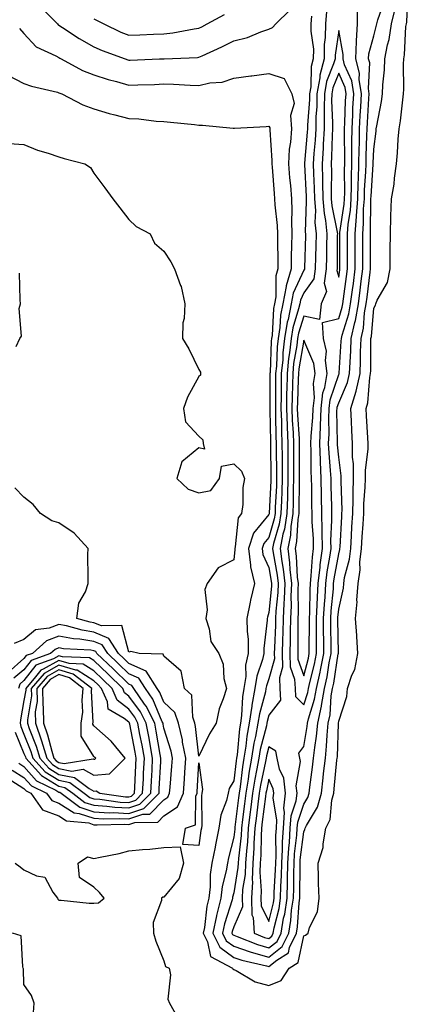
# Model space of a CAD drawing. Units: inches. Extents: x 971123 to 973763, y 7292618 to 7295258.
# Drawn here: x 973357 to 973468, y 7294082 to 7294363 of the extents above; entities that cross this region are included whole.
import ezdxf

# ---------------------------------------------------------------- set-up
doc = ezdxf.new("R2010")
doc.units = ezdxf.units.IN
doc.header["$MEASUREMENT"] = 0
doc.layers.add('Contour_97117292', color=7, linetype='Continuous', true_color=0x5b2804)

msp = doc.modelspace()

# ---------------------------------------------------------------- linework, layer by layer
at = {"layer": 'Contour_97117292'}
for points in [[(973353.43, 7294347.3, 3191), (973358.05, 7294344.88, 3191), (973360.23, 7294344.1, 3191), (973367.61, 7294342.36, 3191), (973368.05, 7294342.23, 3191), (973368.26, 7294342.13, 3191), (973368.92, 7294341.92, 3191), (973374.92, 7294338.8, 3191), (973378.05, 7294337.66, 3191), (973382.39, 7294336.26, 3191), (973384.04, 7294335.93, 3191), (973388.05, 7294334.86, 3191), (973390.89, 7294334.76, 3191), (973395.81, 7294334.16, 3191), (973398.05, 7294334.06, 3191), (973399.98, 7294333.85, 3191), (973406.84, 7294333.13, 3191), (973408.05, 7294333, 3191), (973409.12, 7294332.99, 3191), (973417.84, 7294332.13, 3191), (973418.05, 7294332.13, 3191), (973418.27, 7294332.14, 3191), (973427.34, 7294332.63, 3191), (973428.05, 7294332.68, 3191), (973428.32, 7294332.19, 3191), (973428.35, 7294331.92, 3191), (973428.33, 7294331.64, 3191), (973428.96, 7294322.83, 3191), (973428.91, 7294321.92, 3191), (973428.99, 7294320.98, 3191), (973429.57, 7294313.44, 3191), (973429.72, 7294311.92, 3191), (973429.77, 7294310.2, 3191), (973430.45, 7294304.32, 3191), (973430.52, 7294301.92, 3191), (973430.51, 7294299.46, 3191), (973430.66, 7294294.53, 3191), (973430.65, 7294291.92, 3191), (973430.05, 7294289.92, 3191), (973430.02, 7294283.89, 3191), (973429.65, 7294281.92, 3191), (973429.38, 7294280.59, 3191), (973428.99, 7294272.86, 3191), (973428.84, 7294271.92, 3191), (973428.75, 7294271.22, 3191), (973428.42, 7294262.29, 3191), (973428.38, 7294261.92, 3191), (973428.37, 7294261.6, 3191), (973428.37, 7294251.92, 3191), (973428.38, 7294251.59, 3191), (973428.51, 7294242.38, 3191), (973428.53, 7294241.92, 3191), (973428.53, 7294241.44, 3191), (973428.67, 7294232.54, 3191), (973428.67, 7294231.92, 3191), (973428.66, 7294231.31, 3191), (973428.14, 7294222.01, 3191), (973428.14, 7294221.92, 3191), (973428.13, 7294221.84, 3191), (973428.05, 7294221.59, 3191), (973423.7, 7294216.27, 3191), (973422.24, 7294211.92, 3191), (973422.86, 7294207.11, 3191), (973422.83, 7294206.7, 3191), (973423.92, 7294201.92, 3191), (973422.8, 7294197.17, 3191), (973422.73, 7294196.6, 3191), (973421.8, 7294191.92, 3191), (973421.83, 7294188.14, 3191), (973422.11, 7294185.98, 3191), (973422.14, 7294181.92, 3191), (973421.43, 7294178.54, 3191), (973421.45, 7294175.32, 3191), (973420.95, 7294171.92, 3191), (973420.51, 7294169.46, 3191), (973420.25, 7294164.12, 3191), (973419.93, 7294161.92, 3191), (973419.63, 7294160.34, 3191), (973419.01, 7294152.88, 3191), (973418.85, 7294151.92, 3191), (973418.73, 7294151.24, 3191), (973418.05, 7294145.46, 3191), (973416.71, 7294143.26, 3191), (973416.48, 7294141.92, 3191), (973416, 7294139.87, 3191), (973414.34, 7294135.63, 3191), (973413.77, 7294131.92, 3191), (973412.77, 7294127.2, 3191), (973412.67, 7294126.54, 3191), (973411.8, 7294121.92, 3191), (973411.31, 7294118.66, 3191), (973411.32, 7294115.19, 3191), (973410.95, 7294111.92, 3191), (973410.37, 7294109.6, 3191), (973409.63, 7294103.5, 3191), (973409.31, 7294101.92, 3191), (973410.54, 7294099.43, 3191), (973411.37, 7294095.24, 3191), (973417.68, 7294091.92, 3191), (973417.81, 7294091.68, 3191), (973418.05, 7294091.55, 3191), (973418.73, 7294091.24, 3191), (973424.12, 7294087.99, 3191), (973428.05, 7294086.97, 3191), (973431.56, 7294088.41, 3191), (973433.87, 7294091.92, 3191), (973436.42, 7294093.55, 3191), (973438.05, 7294101.16, 3191), (973438.59, 7294101.38, 3191), (973439.27, 7294101.92, 3191), (973439.66, 7294103.53, 3191), (973442, 7294107.97, 3191), (973442.42, 7294111.92, 3191), (973442.27, 7294116.14, 3191), (973442.3, 7294117.67, 3191), (973442.16, 7294121.92, 3191), (973443.6, 7294126.37, 3191), (973443.56, 7294127.43, 3191), (973444.4, 7294131.92, 3191), (973445.56, 7294134.41, 3191), (973446.08, 7294139.95, 3191), (973446.62, 7294141.92, 3191), (973446.78, 7294143.19, 3191), (973447.55, 7294151.42, 3191), (973447.61, 7294151.92, 3191), (973447.65, 7294152.32, 3191), (973447.99, 7294161.86, 3191), (973448, 7294161.92, 3191), (973448.01, 7294161.96, 3191), (973448.05, 7294162.56, 3191), (973450.34, 7294169.63, 3191), (973450.52, 7294171.92, 3191), (973451.78, 7294175.65, 3191), (973452.66, 7294177.31, 3191), (973453.52, 7294181.92, 3191), (973453.21, 7294186.76, 3191), (973453.19, 7294187.06, 3191), (973452.88, 7294191.92, 3191), (973453.3, 7294196.67, 3191), (973453.27, 7294197.14, 3191), (973453.59, 7294201.92, 3191), (973454.15, 7294205.82, 3191), (973454.1, 7294207.97, 3191), (973454.53, 7294211.92, 3191), (973454.74, 7294215.23, 3191), (973454.99, 7294218.86, 3191), (973455.18, 7294221.92, 3191), (973455.25, 7294224.72, 3191), (973455.63, 7294229.5, 3191), (973455.7, 7294231.92, 3191), (973455.7, 7294234.27, 3191), (973456.48, 7294240.35, 3191), (973456.48, 7294241.92, 3191), (973456.39, 7294243.58, 3191), (973455.96, 7294249.83, 3191), (973455.85, 7294251.92, 3191), (973456.38, 7294253.59, 3191), (973456.94, 7294260.81, 3191), (973457.18, 7294261.92, 3191), (973457.21, 7294262.76, 3191), (973457.22, 7294271.09, 3191), (973457.25, 7294271.92, 3191), (973457.4, 7294272.57, 3191), (973458.05, 7294280.68, 3191), (973458.52, 7294281.45, 3191), (973458.66, 7294281.92, 3191), (973459.03, 7294282.9, 3191), (973461.98, 7294287.99, 3191), (973462.75, 7294291.92, 3191), (973462.8, 7294296.67, 3191), (973462.78, 7294297.19, 3191), (973462.84, 7294301.92, 3191), (973462.98, 7294306.85, 3191), (973462.98, 7294306.99, 3191), (973463.14, 7294311.92, 3191), (973463.87, 7294316.1, 3191), (973463.97, 7294317.84, 3191), (973464.55, 7294321.92, 3191), (973464.87, 7294325.1, 3191), (973465.09, 7294328.96, 3191), (973465.36, 7294331.92, 3191), (973465.73, 7294334.24, 3191), (973466.36, 7294340.23, 3191), (973466.59, 7294341.92, 3191), (973466.66, 7294343.31, 3191), (973466.57, 7294350.44, 3191), (973466.63, 7294351.92, 3191), (973466.86, 7294353.11, 3191), (973467.28, 7294361.15, 3191), (973467.4, 7294361.92, 3191), (973467.52, 7294362.45, 3191), (973467.94, 7294371.81, 3191)], [(973440.3, 7294364.17, 3193), (973440.1, 7294361.92, 3193), (973440.09, 7294359.88, 3193), (973440.79, 7294354.66, 3193), (973440.77, 7294351.92, 3193), (973440.21, 7294349.76, 3193), (973440.07, 7294343.94, 3193), (973439.71, 7294341.92, 3193), (973439.68, 7294340.29, 3193), (973439.11, 7294332.98, 3193), (973439.09, 7294331.92, 3193), (973439.04, 7294330.93, 3193), (973438.24, 7294322.11, 3193), (973438.23, 7294321.92, 3193), (973438.24, 7294321.73, 3193), (973438.71, 7294312.58, 3193), (973438.73, 7294311.92, 3193), (973438.78, 7294311.19, 3193), (973438.48, 7294302.35, 3193), (973438.52, 7294301.92, 3193), (973438.51, 7294301.46, 3193), (973438.25, 7294292.12, 3193), (973438.24, 7294291.92, 3193), (973438.22, 7294291.75, 3193), (973438.05, 7294291.53, 3193), (973435.04, 7294284.93, 3193), (973434.49, 7294281.92, 3193), (973433.55, 7294277.42, 3193), (973433.31, 7294276.66, 3193), (973432.55, 7294271.92, 3193), (973432.09, 7294267.88, 3193), (973432.02, 7294265.89, 3193), (973431.62, 7294261.92, 3193), (973431.57, 7294258.4, 3193), (973431.57, 7294255.44, 3193), (973431.51, 7294251.92, 3193), (973431.64, 7294248.33, 3193), (973431.68, 7294245.55, 3193), (973431.82, 7294241.92, 3193), (973431.85, 7294238.12, 3193), (973431.88, 7294235.75, 3193), (973431.91, 7294231.92, 3193), (973431.79, 7294228.18, 3193), (973431.64, 7294225.51, 3193), (973431.53, 7294221.92, 3193), (973431.06, 7294218.91, 3193), (973429.43, 7294213.3, 3193), (973429.15, 7294211.92, 3193), (973429.31, 7294210.66, 3193), (973430.45, 7294204.32, 3193), (973430.72, 7294201.92, 3193), (973430.62, 7294199.35, 3193), (973430.09, 7294193.96, 3193), (973430, 7294191.92, 3193), (973429.96, 7294190.01, 3193), (973429.64, 7294183.51, 3193), (973429.6, 7294181.92, 3193), (973429.65, 7294180.32, 3193), (973428.05, 7294174.61, 3193), (973427.35, 7294172.62, 3193), (973427.25, 7294171.92, 3193), (973427.07, 7294170.94, 3193), (973425.35, 7294164.62, 3193), (973424.96, 7294161.92, 3193), (973424.24, 7294158.11, 3193), (973423.74, 7294156.23, 3193), (973423.06, 7294151.92, 3193), (973422.32, 7294147.65, 3193), (973422.12, 7294145.99, 3193), (973421.49, 7294141.92, 3193), (973421.1, 7294138.87, 3193), (973420.55, 7294134.42, 3193), (973420.23, 7294131.92, 3193), (973420.11, 7294129.86, 3193), (973419.37, 7294123.24, 3193), (973419.28, 7294121.92, 3193), (973419.23, 7294120.74, 3193), (973418.05, 7294113.49, 3193), (973417.72, 7294112.25, 3193), (973417.68, 7294111.92, 3193), (973417.56, 7294111.43, 3193), (973415.34, 7294104.63, 3193), (973414.79, 7294101.92, 3193), (973415.87, 7294099.74, 3193), (973418.05, 7294098.15, 3193), (973422.68, 7294096.55, 3193), (973423.64, 7294096.33, 3193), (973428.05, 7294095.05, 3193), (973431.89, 7294098.08, 3193), (973433.75, 7294101.92, 3193), (973434.39, 7294105.58, 3193), (973434.58, 7294108.45, 3193), (973435.09, 7294111.92, 3193), (973435.17, 7294114.8, 3193), (973435.18, 7294119.05, 3193), (973435.27, 7294121.92, 3193), (973435.4, 7294124.57, 3193), (973436.08, 7294129.95, 3193), (973436.19, 7294131.92, 3193), (973436.31, 7294133.66, 3193), (973438.05, 7294138.76, 3193), (973439.24, 7294140.73, 3193), (973439.57, 7294141.92, 3193), (973439.77, 7294143.64, 3193), (973440.55, 7294149.42, 3193), (973440.83, 7294151.92, 3193), (973441.17, 7294155.05, 3193), (973441.71, 7294158.26, 3193), (973442.06, 7294161.92, 3193), (973443.15, 7294166.82, 3193), (973443.16, 7294167.03, 3193), (973444, 7294171.92, 3193), (973444.72, 7294175.25, 3193), (973445.34, 7294179.21, 3193), (973445.87, 7294181.92, 3193), (973445.86, 7294184.11, 3193), (973445.76, 7294189.63, 3193), (973445.76, 7294191.92, 3193), (973445.87, 7294194.1, 3193), (973446.52, 7294200.39, 3193), (973446.6, 7294201.92, 3193), (973446.76, 7294203.21, 3193), (973448.05, 7294210.39, 3193), (973448.37, 7294211.6, 3193), (973448.41, 7294211.92, 3193), (973448.43, 7294212.3, 3193), (973448.92, 7294221.05, 3193), (973448.98, 7294221.92, 3193), (973449, 7294222.87, 3193), (973448.76, 7294231.21, 3193), (973448.78, 7294231.92, 3193), (973448.78, 7294232.65, 3193), (973448.05, 7294238.03, 3193), (973447.72, 7294241.59, 3193), (973447.71, 7294241.92, 3193), (973447.72, 7294242.25, 3193), (973447.55, 7294251.42, 3193), (973447.57, 7294251.92, 3193), (973447.62, 7294252.35, 3193), (973448.05, 7294253.61, 3193), (973450.6, 7294259.37, 3193), (973451.17, 7294261.92, 3193), (973451.28, 7294265.15, 3193), (973451.51, 7294268.46, 3193), (973451.62, 7294271.92, 3193), (973452.65, 7294276.52, 3193), (973452.84, 7294277.13, 3193), (973453.67, 7294281.92, 3193), (973454.19, 7294285.78, 3193), (973454.51, 7294288.38, 3193), (973454.97, 7294291.92, 3193), (973454.96, 7294295.01, 3193), (973454.93, 7294298.8, 3193), (973454.92, 7294301.92, 3193), (973455.16, 7294304.81, 3193), (973455.17, 7294309.04, 3193), (973455.38, 7294311.92, 3193), (973455.45, 7294314.52, 3193), (973455.78, 7294319.65, 3193), (973455.85, 7294321.92, 3193), (973455.88, 7294324.09, 3193), (973456.12, 7294329.99, 3193), (973456.15, 7294331.92, 3193), (973456.23, 7294333.74, 3193), (973456.68, 7294340.55, 3193), (973456.75, 7294341.92, 3193), (973456.52, 7294343.45, 3193), (973456.9, 7294350.77, 3193), (973456.6, 7294351.92, 3193), (973456.64, 7294353.33, 3193), (973458.05, 7294358.51, 3193), (973458.8, 7294361.17, 3193), (973458.92, 7294361.92, 3193), (973459.2, 7294363.07, 3193), (973461.26, 7294368.71, 3193)], [(973356.77, 7294360.64, 3192), (973358.05, 7294359.18, 3192), (973361.52, 7294355.39, 3192), (973367.18, 7294352.79, 3192), (973368.05, 7294352.28, 3192), (973368.26, 7294352.13, 3192), (973368.68, 7294351.92, 3192), (973374.75, 7294348.62, 3192), (973378.05, 7294347.34, 3192), (973382.14, 7294346.01, 3192), (973384.55, 7294345.42, 3192), (973388.05, 7294344.41, 3192), (973390.63, 7294344.5, 3192), (973395.33, 7294344.64, 3192), (973398.05, 7294344.75, 3192), (973400.84, 7294344.71, 3192), (973405.57, 7294344.4, 3192), (973408.05, 7294344.36, 3192), (973411.2, 7294345.07, 3192), (973414.72, 7294345.25, 3192), (973418.05, 7294346.43, 3192), (973422.94, 7294347.03, 3192), (973423.21, 7294347.08, 3192), (973428.05, 7294347.74, 3192), (973432.46, 7294346.33, 3192), (973434.61, 7294341.92, 3192), (973435.26, 7294339.13, 3192), (973434.21, 7294335.76, 3192), (973434.55, 7294331.92, 3192), (973434.28, 7294328.15, 3192), (973433.88, 7294326.09, 3192), (973433.65, 7294321.92, 3192), (973434.01, 7294317.88, 3192), (973434.22, 7294315.75, 3192), (973434.57, 7294311.92, 3192), (973434.68, 7294308.55, 3192), (973434.51, 7294305.46, 3192), (973434.6, 7294301.92, 3192), (973434.58, 7294298.45, 3192), (973434.48, 7294295.49, 3192), (973434.47, 7294291.92, 3192), (973432.99, 7294286.98, 3192), (973432.99, 7294286.86, 3192), (973432.06, 7294281.92, 3192), (973431.38, 7294278.59, 3192), (973431.2, 7294275.07, 3192), (973430.7, 7294271.92, 3192), (973430.42, 7294269.55, 3192), (973430.22, 7294264.09, 3192), (973430, 7294261.92, 3192), (973429.97, 7294260, 3192), (973429.97, 7294253.84, 3192), (973429.93, 7294251.92, 3192), (973430.01, 7294249.96, 3192), (973430.09, 7294243.96, 3192), (973430.18, 7294241.92, 3192), (973430.19, 7294239.78, 3192), (973430.28, 7294234.15, 3192), (973430.29, 7294231.92, 3192), (973430.23, 7294229.74, 3192), (973429.9, 7294223.77, 3192), (973429.83, 7294221.92, 3192), (973429.59, 7294220.38, 3192), (973428.05, 7294215.08, 3192), (973426.63, 7294213.34, 3192), (973426.15, 7294211.92, 3192), (973426.37, 7294210.24, 3192), (973428.05, 7294206.45, 3192), (973428.74, 7294202.61, 3192), (973428.81, 7294201.92, 3192), (973428.78, 7294201.19, 3192), (973428.05, 7294193.6, 3192), (973427.66, 7294192.31, 3192), (973427.58, 7294191.92, 3192), (973427.58, 7294191.45, 3192), (973426.65, 7294183.32, 3192), (973426.66, 7294181.92, 3192), (973426.29, 7294180.16, 3192), (973424.6, 7294175.37, 3192), (973424.1, 7294171.92, 3192), (973423.24, 7294167.11, 3192), (973423.16, 7294166.81, 3192), (973422.44, 7294161.92, 3192), (973421.74, 7294158.23, 3192), (973421.51, 7294155.38, 3192), (973420.95, 7294151.92, 3192), (973420.53, 7294149.44, 3192), (973419.85, 7294143.72, 3192), (973419.56, 7294141.92, 3192), (973419.4, 7294140.57, 3192), (973418.36, 7294132.23, 3192), (973418.32, 7294131.92, 3192), (973418.3, 7294131.67, 3192), (973418.05, 7294129.39, 3192), (973416.51, 7294123.46, 3192), (973416.21, 7294121.92, 3192), (973415.89, 7294119.76, 3192), (973414.7, 7294115.27, 3192), (973414.32, 7294111.92, 3192), (973413.07, 7294106.94, 3192), (973413.06, 7294106.91, 3192), (973412.05, 7294101.92, 3192), (973414.04, 7294097.91, 3192), (973418.05, 7294094.98, 3192), (973420.33, 7294094.2, 3192), (973427.38, 7294092.59, 3192), (973428.05, 7294092.4, 3192), (973430.33, 7294094.2, 3192), (973433.65, 7294096.32, 3192), (973433.98, 7294097.85, 3192), (973435.95, 7294101.92, 3192), (973436.26, 7294103.71, 3192), (973436.72, 7294110.59, 3192), (973436.92, 7294111.92, 3192), (973436.96, 7294113.01, 3192), (973436.98, 7294120.85, 3192), (973437.01, 7294121.92, 3192), (973437.05, 7294122.92, 3192), (973438.05, 7294130.88, 3192), (973438.4, 7294131.57, 3192), (973438.46, 7294131.92, 3192), (973438.82, 7294132.69, 3192), (973442.01, 7294137.96, 3192), (973443.1, 7294141.92, 3192), (973443.62, 7294146.35, 3192), (973443.73, 7294147.6, 3192), (973444.22, 7294151.92, 3192), (973444.59, 7294155.38, 3192), (973444.71, 7294158.58, 3192), (973445.03, 7294161.92, 3192), (973445.58, 7294164.39, 3192), (973445.93, 7294169.8, 3192), (973446.29, 7294171.92, 3192), (973446.61, 7294173.36, 3192), (973447.92, 7294181.79, 3192), (973447.95, 7294181.92, 3192), (973447.95, 7294182.02, 3192), (973447.8, 7294191.67, 3192), (973447.79, 7294191.92, 3192), (973447.81, 7294192.16, 3192), (973448.05, 7294194.6, 3192), (973449.4, 7294200.57, 3192), (973449.49, 7294201.92, 3192), (973449.73, 7294203.6, 3192), (973451.14, 7294208.83, 3192), (973451.48, 7294211.92, 3192), (973451.7, 7294215.57, 3192), (973451.84, 7294218.13, 3192), (973452.07, 7294221.92, 3192), (973452.18, 7294226.05, 3192), (973452.13, 7294227.84, 3192), (973452.24, 7294231.92, 3192), (973452.23, 7294236.1, 3192), (973451.98, 7294237.99, 3192), (973451.96, 7294241.92, 3192), (973451.76, 7294245.63, 3192), (973451.67, 7294248.3, 3192), (973451.5, 7294251.92, 3192), (973453.08, 7294256.89, 3192), (973453.08, 7294256.95, 3192), (973454.17, 7294261.92, 3192), (973454.31, 7294265.66, 3192), (973454.31, 7294268.18, 3192), (973454.44, 7294271.92, 3192), (973455.09, 7294274.88, 3192), (973455.45, 7294279.32, 3192), (973455.91, 7294281.92, 3192), (973456.16, 7294283.81, 3192), (973457.04, 7294290.91, 3192), (973457.17, 7294291.92, 3192), (973457.17, 7294292.8, 3192), (973457.11, 7294300.98, 3192), (973457.11, 7294301.92, 3192), (973457.18, 7294302.79, 3192), (973457.21, 7294311.08, 3192), (973457.27, 7294311.92, 3192), (973457.29, 7294312.68, 3192), (973457.88, 7294321.75, 3192), (973457.88, 7294321.92, 3192), (973457.88, 7294322.09, 3192), (973458.05, 7294326.09, 3192), (973458.73, 7294331.24, 3192), (973458.79, 7294331.92, 3192), (973458.93, 7294332.8, 3192), (973460.24, 7294339.73, 3192), (973460.55, 7294341.92, 3192), (973460.68, 7294344.55, 3192), (973461.14, 7294348.83, 3192), (973461.27, 7294351.92, 3192), (973462.03, 7294355.9, 3192), (973462.48, 7294357.49, 3192), (973463.16, 7294361.92, 3192), (973464.12, 7294365.85, 3192)], [(973362.87, 7294366.74, 3193), (973367.6, 7294361.92, 3193), (973367.82, 7294361.69, 3193), (973368.05, 7294361.56, 3193), (973369.08, 7294360.89, 3193), (973373.84, 7294357.71, 3193), (973378.05, 7294355.36, 3193), (973380.42, 7294354.29, 3193), (973386.95, 7294351.92, 3193), (973387.76, 7294351.63, 3193), (973388.05, 7294351.54, 3193), (973388.41, 7294351.56, 3193), (973396.76, 7294351.92, 3193), (973398, 7294351.97, 3193), (973398.05, 7294351.98, 3193), (973398.11, 7294351.98, 3193), (973407.62, 7294352.35, 3193), (973408.05, 7294352.41, 3193), (973408.96, 7294352.83, 3193), (973414.64, 7294355.33, 3193), (973418.05, 7294357.07, 3193), (973421.94, 7294358.03, 3193), (973425.8, 7294359.67, 3193), (973428.05, 7294360.42, 3193), (973429.07, 7294360.9, 3193), (973430.05, 7294361.92, 3193), (973434.09, 7294365.88, 3193)], [(973378.05, 7294363.36, 3194), (973380.92, 7294361.92, 3194), (973385.74, 7294359.61, 3194), (973388.05, 7294358.68, 3194), (973391.16, 7294358.81, 3194), (973395.11, 7294358.98, 3194), (973398.05, 7294359.11, 3194), (973400.59, 7294359.38, 3194), (973406.68, 7294360.55, 3194), (973408.05, 7294360.73, 3194), (973408.87, 7294361.1, 3194), (973410.4, 7294361.92, 3194), (973415.35, 7294364.62, 3194)], [(973444.54, 7294365.43, 3194), (973444.23, 7294361.92, 3194), (973444.2, 7294358.07, 3194), (973443.91, 7294356.06, 3194), (973443.88, 7294351.92, 3194), (973442.67, 7294347.3, 3194), (973442.65, 7294346.52, 3194), (973441.82, 7294341.92, 3194), (973441.75, 7294338.22, 3194), (973441.54, 7294335.41, 3194), (973441.47, 7294331.92, 3194), (973441.3, 7294328.67, 3194), (973440.95, 7294324.82, 3194), (973440.78, 7294321.92, 3194), (973440.84, 7294319.13, 3194), (973441.07, 7294314.94, 3194), (973441.13, 7294311.92, 3194), (973441.38, 7294308.59, 3194), (973441.25, 7294305.12, 3194), (973441.57, 7294301.92, 3194), (973441.51, 7294298.46, 3194), (973441.41, 7294295.28, 3194), (973441.35, 7294291.92, 3194), (973440.94, 7294289.03, 3194), (973438.05, 7294285.02, 3194), (973437.08, 7294282.89, 3194), (973436.9, 7294281.92, 3194), (973436.59, 7294280.46, 3194), (973434.92, 7294275.05, 3194), (973434.42, 7294271.92, 3194), (973433.95, 7294267.82, 3194), (973433.68, 7294266.29, 3194), (973433.26, 7294261.92, 3194), (973433.17, 7294257.04, 3194), (973433.16, 7294256.81, 3194), (973433.07, 7294251.92, 3194), (973433.26, 7294247.13, 3194), (973433.28, 7294246.69, 3194), (973433.47, 7294241.92, 3194), (973433.5, 7294237.37, 3194), (973433.5, 7294236.47, 3194), (973433.52, 7294231.92, 3194), (973433.38, 7294227.25, 3194), (973433.37, 7294226.6, 3194), (973433.23, 7294221.92, 3194), (973432.53, 7294217.44, 3194), (973432.1, 7294215.97, 3194), (973431.31, 7294211.92, 3194), (973431.77, 7294208.2, 3194), (973432.16, 7294206.03, 3194), (973432.62, 7294201.92, 3194), (973432.44, 7294197.53, 3194), (973432.32, 7294196.19, 3194), (973432.13, 7294191.92, 3194), (973432.04, 7294187.93, 3194), (973431.94, 7294185.81, 3194), (973431.85, 7294181.92, 3194), (973431.96, 7294178.01, 3194), (973431.1, 7294174.97, 3194), (973431.25, 7294171.92, 3194), (973431.44, 7294168.53, 3194), (973428.05, 7294164.24, 3194), (973427.55, 7294162.42, 3194), (973427.48, 7294161.92, 3194), (973427.35, 7294161.22, 3194), (973425.56, 7294154.41, 3194), (973425.16, 7294151.92, 3194), (973424.55, 7294148.42, 3194), (973424.04, 7294145.93, 3194), (973423.4, 7294141.92, 3194), (973422.81, 7294137.16, 3194), (973422.74, 7294136.61, 3194), (973422.14, 7294131.92, 3194), (973421.92, 7294128.05, 3194), (973421.63, 7294125.5, 3194), (973421.4, 7294121.92, 3194), (973421.26, 7294118.71, 3194), (973420.57, 7294114.44, 3194), (973420.43, 7294111.92, 3194), (973420.49, 7294109.48, 3194), (973418.05, 7294103.68, 3194), (973417.62, 7294102.35, 3194), (973417.53, 7294101.92, 3194), (973417.7, 7294101.57, 3194), (973418.05, 7294101.31, 3194), (973418.97, 7294101, 3194), (973424.79, 7294098.66, 3194), (973428.05, 7294097.71, 3194), (973430.4, 7294099.57, 3194), (973431.55, 7294101.92, 3194), (973432.29, 7294106.16, 3194), (973432.59, 7294107.38, 3194), (973433.26, 7294111.92, 3194), (973433.39, 7294116.58, 3194), (973433.39, 7294117.26, 3194), (973433.52, 7294121.92, 3194), (973433.75, 7294126.22, 3194), (973433.95, 7294127.82, 3194), (973434.2, 7294131.92, 3194), (973434.46, 7294135.51, 3194), (973435.89, 7294139.76, 3194), (973436.15, 7294141.92, 3194), (973435.91, 7294144.06, 3194), (973437.1, 7294150.97, 3194), (973436.9, 7294151.92, 3194), (973436.61, 7294153.36, 3194), (973438.05, 7294155.3, 3194), (973439, 7294160.97, 3194), (973439.09, 7294161.92, 3194), (973439.38, 7294163.25, 3194), (973441.16, 7294168.81, 3194), (973441.69, 7294171.92, 3194), (973442.71, 7294176.58, 3194), (973442.84, 7294177.13, 3194), (973443.79, 7294181.92, 3194), (973443.77, 7294186.2, 3194), (973443.74, 7294187.61, 3194), (973443.72, 7294191.92, 3194), (973443.95, 7294196.02, 3194), (973444.15, 7294198.02, 3194), (973444.39, 7294201.92, 3194), (973444.77, 7294205.2, 3194), (973445.53, 7294209.4, 3194), (973445.85, 7294211.92, 3194), (973445.82, 7294214.15, 3194), (973446.1, 7294219.97, 3194), (973446.07, 7294221.92, 3194), (973446.03, 7294223.94, 3194), (973445.89, 7294229.76, 3194), (973445.85, 7294231.92, 3194), (973445.74, 7294234.23, 3194), (973445.29, 7294239.16, 3194), (973445.15, 7294241.92, 3194), (973445.27, 7294244.7, 3194), (973445.19, 7294249.06, 3194), (973445.3, 7294251.92, 3194), (973445.58, 7294254.39, 3194), (973448.05, 7294261.65, 3194), (973448.14, 7294261.83, 3194), (973448.16, 7294261.92, 3194), (973448.16, 7294262.03, 3194), (973448.79, 7294271.18, 3194), (973448.82, 7294271.92, 3194), (973449.04, 7294272.91, 3194), (973450.94, 7294279.03, 3194), (973451.45, 7294281.92, 3194), (973451.97, 7294285.84, 3194), (973452.23, 7294287.74, 3194), (973452.78, 7294291.92, 3194), (973452.75, 7294296.62, 3194), (973452.75, 7294297.22, 3194), (973452.73, 7294301.92, 3194), (973453.14, 7294306.83, 3194), (973453.14, 7294307.01, 3194), (973453.5, 7294311.92, 3194), (973453.62, 7294316.35, 3194), (973453.69, 7294317.56, 3194), (973453.82, 7294321.92, 3194), (973453.87, 7294326.1, 3194), (973453.94, 7294327.81, 3194), (973454, 7294331.92, 3194), (973454.19, 7294335.78, 3194), (973454.35, 7294338.22, 3194), (973454.54, 7294341.92, 3194), (973453.9, 7294346.07, 3194), (973454, 7294347.87, 3194), (973452.95, 7294351.92, 3194), (973453.12, 7294356.85, 3194), (973453.17, 7294357.04, 3194), (973453.42, 7294361.92, 3194), (973453.45, 7294366.52, 3194)], [(973353.82, 7294327.69, 3190), (973358.05, 7294327.43, 3190), (973361.92, 7294325.79, 3190), (973365.01, 7294324.96, 3190), (973368.05, 7294323.92, 3190), (973369.52, 7294323.39, 3190), (973375.41, 7294321.92, 3190), (973377.04, 7294320.91, 3190), (973378.05, 7294319.29, 3190), (973381.21, 7294315.08, 3190), (973383.42, 7294311.92, 3190), (973385.45, 7294309.32, 3190), (973388.05, 7294305.97, 3190), (973390.16, 7294304.03, 3190), (973394.16, 7294301.92, 3190), (973395.34, 7294299.21, 3190), (973398.05, 7294296.92, 3190), (973400.02, 7294293.89, 3190), (973401.09, 7294291.92, 3190), (973402.84, 7294287.13, 3190), (973402.98, 7294286.85, 3190), (973404.08, 7294281.92, 3190), (973403.84, 7294277.71, 3190), (973403.51, 7294276.46, 3190), (973403.35, 7294271.92, 3190), (973405.15, 7294269.02, 3190), (973408.05, 7294263.1, 3190), (973408.48, 7294262.35, 3190), (973408.53, 7294261.92, 3190), (973408.48, 7294261.49, 3190), (973408.05, 7294261.09, 3190), (973404.79, 7294255.18, 3190), (973403.66, 7294251.92, 3190), (973404.28, 7294248.15, 3190), (973408.05, 7294243.99, 3190), (973409.15, 7294243.02, 3190), (973409.29, 7294241.92, 3190), (973409.69, 7294240.28, 3190), (973408.05, 7294240.71, 3190), (973403.23, 7294236.74, 3190), (973401.78, 7294231.92, 3190), (973404.98, 7294228.85, 3190), (973408.05, 7294227.85, 3190), (973411.47, 7294228.5, 3190), (973413.93, 7294231.92, 3190), (973414.5, 7294235.47, 3190), (973418.05, 7294236.11, 3190), (973420.2, 7294234.07, 3190), (973421.1, 7294231.92, 3190), (973420.61, 7294229.36, 3190), (973420.6, 7294224.47, 3190), (973420.24, 7294221.92, 3190), (973419.33, 7294220.64, 3190), (973418.48, 7294212.35, 3190), (973418.33, 7294211.92, 3190), (973418.37, 7294211.6, 3190), (973418.05, 7294208.68, 3190), (973413.56, 7294206.41, 3190), (973410.46, 7294201.92, 3190), (973409.76, 7294200.21, 3190), (973410.46, 7294194.33, 3190), (973410.01, 7294191.92, 3190), (973411.03, 7294188.94, 3190), (973411.48, 7294185.35, 3190), (973413.77, 7294181.92, 3190), (973415, 7294178.87, 3190), (973415.24, 7294174.73, 3190), (973415.92, 7294171.92, 3190), (973415.01, 7294168.88, 3190), (973413.88, 7294166.09, 3190), (973412.96, 7294161.92, 3190), (973411.06, 7294158.91, 3190), (973408.05, 7294152.57, 3190), (973407.13, 7294161, 3190), (973406.92, 7294161.92, 3190), (973406.29, 7294163.68, 3190), (973406.09, 7294169.96, 3190), (973403.97, 7294171.92, 3190), (973402.95, 7294176.82, 3190), (973398.05, 7294181.16, 3190), (973397.87, 7294181.74, 3190), (973391.02, 7294181.92, 3190), (973388.61, 7294182.48, 3190), (973388.05, 7294182.27, 3190), (973386.07, 7294189.94, 3190), (973380.21, 7294189.76, 3190), (973378.05, 7294190.69, 3190), (973376.98, 7294190.85, 3190), (973373.13, 7294191.92, 3190), (973373.69, 7294196.28, 3190), (973375.64, 7294199.51, 3190), (973376.4, 7294201.92, 3190), (973376.45, 7294203.52, 3190), (973376.33, 7294210.2, 3190), (973376.38, 7294211.92, 3190), (973372.43, 7294216.3, 3190), (973368.05, 7294219.25, 3190), (973366, 7294219.87, 3190), (973362.74, 7294221.92, 3190), (973360.65, 7294224.52, 3190), (973358.05, 7294226.55, 3190), (973355.41, 7294229.28, 3190)], [(973355.85, 7294269.72, 3190), (973356.86, 7294271.92, 3190), (973357.35, 7294272.62, 3190), (973356.7, 7294280.57, 3190), (973357.05, 7294281.92, 3190), (973356.99, 7294282.98, 3190), (973356.74, 7294290.61, 3190)], [(973354.29, 7294145.68, 3191), (973358.05, 7294143.33, 3191), (973358.71, 7294142.58, 3191), (973360.05, 7294141.92, 3191), (973363.33, 7294137.2, 3191), (973368.05, 7294135.45, 3191), (973370.21, 7294134.08, 3191), (973376.55, 7294133.42, 3191), (973378.05, 7294132.94, 3191), (973379.01, 7294132.88, 3191), (973386.9, 7294133.07, 3191), (973388.05, 7294133.01, 3191), (973389.71, 7294133.58, 3191), (973396.29, 7294133.68, 3191), (973398.05, 7294135.43, 3191), (973401.94, 7294138.03, 3191), (973403.63, 7294141.92, 3191), (973403.93, 7294146.04, 3191), (973404.03, 7294147.9, 3191), (973404.3, 7294151.92, 3191), (973403.42, 7294156.55, 3191), (973403.34, 7294157.21, 3191), (973402.25, 7294161.92, 3191), (973401.15, 7294165.02, 3191), (973398.05, 7294167.99, 3191), (973396.9, 7294170.77, 3191), (973396.11, 7294171.92, 3191), (973392.95, 7294176.82, 3191), (973388.05, 7294179.02, 3191), (973386.58, 7294180.45, 3191), (973385.03, 7294181.92, 3191), (973382.32, 7294186.19, 3191), (973378.05, 7294188.01, 3191), (973374.65, 7294188.52, 3191), (973370.2, 7294189.77, 3191), (973368.05, 7294190.17, 3191), (973365.27, 7294189.14, 3191), (973361.33, 7294188.64, 3191), (973358.05, 7294185.88, 3191), (973355.2, 7294184.77, 3191)], [(973354.69, 7294148.56, 3192), (973358.05, 7294146.45, 3192), (973360.18, 7294144.05, 3192), (973364.51, 7294141.92, 3192), (973365.97, 7294139.84, 3192), (973368.05, 7294139.06, 3192), (973372.42, 7294136.3, 3192), (973373.82, 7294136.15, 3192), (973378.05, 7294134.78, 3192), (973380.75, 7294134.62, 3192), (973385.24, 7294134.73, 3192), (973388.05, 7294134.59, 3192), (973392.08, 7294135.95, 3192), (973393.99, 7294135.98, 3192), (973398.05, 7294140.03, 3192), (973399.18, 7294140.79, 3192), (973399.68, 7294141.92, 3192), (973399.81, 7294143.68, 3192), (973400.34, 7294149.63, 3192), (973400.49, 7294151.92, 3192), (973400.1, 7294153.97, 3192), (973398.05, 7294160.58, 3192), (973397.85, 7294161.72, 3192), (973397.82, 7294161.92, 3192), (973397.58, 7294162.39, 3192), (973394.92, 7294168.8, 3192), (973392.77, 7294171.92, 3192), (973390.92, 7294174.79, 3192), (973388.05, 7294176.07, 3192), (973385.08, 7294178.95, 3192), (973381.98, 7294181.92, 3192), (973380.45, 7294184.32, 3192), (973378.05, 7294185.35, 3192), (973374.02, 7294185.95, 3192), (973372.18, 7294186.05, 3192), (973368.05, 7294186.82, 3192), (973364.48, 7294185.49, 3192), (973360.51, 7294181.92, 3192), (973358.7, 7294181.27, 3192), (973358.05, 7294180.42, 3192), (973353.49, 7294176.48, 3192)], [(973356.61, 7294150.48, 3193), (973358.05, 7294149.59, 3193), (973361.65, 7294145.52, 3193), (973367.16, 7294142.81, 3193), (973368.05, 7294142.27, 3193), (973368.34, 7294142.21, 3193), (973368.72, 7294141.92, 3193), (973374.05, 7294137.92, 3193), (973378.05, 7294136.63, 3193), (973382.49, 7294136.36, 3193), (973383.59, 7294136.38, 3193), (973388.05, 7294136.16, 3193), (973392.36, 7294137.61, 3193), (973396.67, 7294141.92, 3193), (973396.74, 7294143.23, 3193), (973397.15, 7294151.02, 3193), (973397.2, 7294151.92, 3193), (973397.01, 7294152.96, 3193), (973395.83, 7294159.7, 3193), (973395.42, 7294161.92, 3193), (973392.97, 7294166.84, 3193), (973392.53, 7294167.44, 3193), (973389.42, 7294171.92, 3193), (973388.89, 7294172.76, 3193), (973388.05, 7294173.13, 3193), (973383.59, 7294177.46, 3193), (973378.92, 7294181.92, 3193), (973378.59, 7294182.46, 3193), (973378.05, 7294182.68, 3193), (973377.15, 7294182.82, 3193), (973369.36, 7294183.23, 3193), (973368.05, 7294183.47, 3193), (973366.92, 7294183.05, 3193), (973365.67, 7294181.92, 3193), (973360.08, 7294179.89, 3193), (973358.05, 7294177.26, 3193), (973355.18, 7294174.79, 3193)], [(973355.55, 7294159.42, 3194), (973358.05, 7294153.31, 3194), (973358.44, 7294152.31, 3194), (973358.56, 7294151.92, 3194), (973363.1, 7294146.97, 3194), (973368.05, 7294143.96, 3194), (973369.74, 7294143.61, 3194), (973371.98, 7294141.92, 3194), (973375.44, 7294139.31, 3194), (973378.05, 7294138.47, 3194), (973381.72, 7294138.25, 3194), (973384.07, 7294137.94, 3194), (973388.05, 7294137.72, 3194), (973391.18, 7294138.79, 3194), (973394.33, 7294141.92, 3194), (973394.51, 7294145.46, 3194), (973394.67, 7294148.54, 3194), (973394.84, 7294151.92, 3194), (973394.13, 7294155.84, 3194), (973393.81, 7294157.68, 3194), (973393.03, 7294161.92, 3194), (973391.38, 7294165.25, 3194), (973388.05, 7294169.71, 3194), (973386.81, 7294170.68, 3194), (973386.27, 7294171.92, 3194), (973382.1, 7294175.97, 3194), (973378.05, 7294179.84, 3194), (973376.78, 7294180.65, 3194), (973369.07, 7294180.9, 3194), (973368.05, 7294181.2, 3194), (973366.46, 7294180.33, 3194), (973361.46, 7294178.51, 3194), (973358.05, 7294174.12, 3194), (973356.87, 7294173.1, 3194), (973356.44, 7294171.92, 3194)], [(973355.54, 7294121.92, 3190), (973356.98, 7294120.85, 3190), (973358.05, 7294120.05, 3190), (973361.64, 7294118.33, 3190), (973364.06, 7294117.93, 3190), (973366.33, 7294113.64, 3190), (973367.6, 7294111.92, 3190), (973367.75, 7294111.62, 3190), (973368.05, 7294111.36, 3190), (973368.65, 7294111.32, 3190), (973376.67, 7294110.54, 3190), (973378.05, 7294110.46, 3190), (973379.34, 7294110.63, 3190), (973380.99, 7294111.92, 3190), (973379.64, 7294113.51, 3190), (973378.05, 7294115.08, 3190), (973373.94, 7294117.81, 3190), (973373.59, 7294121.92, 3190), (973376.23, 7294123.74, 3190), (973378.05, 7294123.27, 3190), (973379.81, 7294123.68, 3190), (973385.28, 7294124.69, 3190), (973388.05, 7294125.42, 3190), (973391.94, 7294125.81, 3190), (973394.04, 7294125.93, 3190), (973398.05, 7294126.37, 3190), (973402.75, 7294126.62, 3190), (973403.64, 7294121.92, 3190), (973402.44, 7294117.53, 3190), (973398.05, 7294112.2, 3190), (973397.8, 7294112.17, 3190), (973397.38, 7294111.92, 3190), (973397.41, 7294111.28, 3190), (973395.03, 7294104.94, 3190), (973395.09, 7294101.92, 3190), (973395.77, 7294099.64, 3190), (973398.05, 7294094.02, 3190), (973398.47, 7294092.34, 3190), (973399.6, 7294091.92, 3190), (973399.95, 7294090.02, 3190), (973399.18, 7294083.05, 3190), (973399.63, 7294081.92, 3190), (973401.8, 7294078.17, 3190)], [(973360.78, 7294079.19, 3190), (973360.97, 7294081.92, 3190), (973360.23, 7294084.1, 3190), (973358.05, 7294087.2, 3190), (973357.88, 7294091.75, 3190), (973357.86, 7294091.92, 3190), (973357.72, 7294092.25, 3190), (973357.26, 7294101.13, 3190), (973354.78, 7294101.92, 3190)]]:
    msp.add_polyline3d(points, dxfattribs=at)
for points in [[(973438.05, 7294167.19, 3195), (973439.19, 7294170.78, 3195), (973439.39, 7294171.92, 3195), (973439.77, 7294173.64, 3195), (973441.12, 7294178.85, 3195), (973441.71, 7294181.92, 3195), (973441.69, 7294185.56, 3195), (973441.7, 7294188.27, 3195), (973441.68, 7294191.92, 3195), (973441.9, 7294195.77, 3195), (973441.94, 7294198.03, 3195), (973442.17, 7294201.92, 3195), (973442.71, 7294206.58, 3195), (973442.76, 7294207.21, 3195), (973443.36, 7294211.92, 3195), (973443.29, 7294216.68, 3195), (973443.32, 7294217.19, 3195), (973443.25, 7294221.92, 3195), (973443.16, 7294226.81, 3195), (973443.16, 7294227.03, 3195), (973443.07, 7294231.92, 3195), (973442.83, 7294236.7, 3195), (973442.83, 7294237.14, 3195), (973442.6, 7294241.92, 3195), (973442.8, 7294246.67, 3195), (973442.84, 7294247.13, 3195), (973443.01, 7294251.92, 3195), (973443.54, 7294256.43, 3195), (973444.05, 7294257.92, 3195), (973444.74, 7294261.92, 3195), (973444.25, 7294265.72, 3195), (973444.52, 7294268.39, 3195), (973443.72, 7294271.92, 3195), (973443.41, 7294276.56, 3195), (973448.05, 7294277.73, 3195), (973449.05, 7294280.92, 3195), (973449.22, 7294281.92, 3195), (973449.4, 7294283.27, 3195), (973450.29, 7294289.68, 3195), (973450.58, 7294291.92, 3195), (973450.56, 7294294.43, 3195), (973450.55, 7294299.42, 3195), (973450.53, 7294301.92, 3195), (973450.76, 7294304.63, 3195), (973451.37, 7294308.6, 3195), (973451.6, 7294311.92, 3195), (973451.71, 7294315.58, 3195), (973451.68, 7294318.29, 3195), (973451.79, 7294321.92, 3195), (973451.83, 7294325.7, 3195), (973451.8, 7294328.17, 3195), (973451.85, 7294331.92, 3195), (973452.05, 7294335.92, 3195), (973452.12, 7294337.85, 3195), (973452.35, 7294341.92, 3195), (973451.76, 7294345.63, 3195), (973449.74, 7294350.23, 3195), (973449.3, 7294351.92, 3195), (973449.35, 7294353.22, 3195), (973448.05, 7294360.08, 3195), (973446.99, 7294352.98, 3195), (973446.99, 7294351.92, 3195), (973446.6, 7294350.47, 3195), (973444.56, 7294345.41, 3195), (973443.94, 7294341.92, 3195), (973443.86, 7294337.73, 3195), (973443.93, 7294336.04, 3195), (973443.85, 7294331.92, 3195), (973443.62, 7294327.49, 3195), (973443.6, 7294326.37, 3195), (973443.34, 7294321.92, 3195), (973443.44, 7294317.31, 3195), (973443.43, 7294316.54, 3195), (973443.53, 7294311.92, 3195), (973443.84, 7294307.71, 3195), (973444.24, 7294305.73, 3195), (973444.6, 7294301.92, 3195), (973444.54, 7294298.41, 3195), (973444.53, 7294295.44, 3195), (973444.47, 7294291.92, 3195), (973443.88, 7294287.75, 3195), (973444.56, 7294285.41, 3195), (973443.05, 7294281.92, 3195), (973442.56, 7294277.41, 3195), (973438.05, 7294278.38, 3195), (973436.52, 7294273.45, 3195), (973436.27, 7294271.92, 3195), (973436.05, 7294269.92, 3195), (973435.16, 7294264.81, 3195), (973434.88, 7294261.92, 3195), (973434.82, 7294258.69, 3195), (973434.7, 7294255.27, 3195), (973434.64, 7294251.92, 3195), (973434.76, 7294248.63, 3195), (973434.99, 7294244.98, 3195), (973435.12, 7294241.92, 3195), (973435.13, 7294239, 3195), (973435.12, 7294234.85, 3195), (973435.14, 7294231.92, 3195), (973435.04, 7294228.91, 3195), (973435.02, 7294224.95, 3195), (973434.92, 7294221.92, 3195), (973434.35, 7294218.22, 3195), (973434.21, 7294215.76, 3195), (973433.46, 7294211.92, 3195), (973433.97, 7294207.84, 3195), (973434.08, 7294205.89, 3195), (973434.51, 7294201.92, 3195), (973434.38, 7294198.25, 3195), (973434.42, 7294195.55, 3195), (973434.25, 7294191.92, 3195), (973434.17, 7294188.04, 3195), (973434.18, 7294185.79, 3195), (973434.09, 7294181.92, 3195), (973434.19, 7294178.06, 3195), (973435.41, 7294174.56, 3195), (973435.55, 7294171.92, 3195), (973435.68, 7294169.55, 3195)], [(973448.05, 7294289.53, 3196), (973448.34, 7294291.63, 3196), (973448.38, 7294291.92, 3196), (973448.37, 7294292.24, 3196), (973448.34, 7294301.63, 3196), (973448.34, 7294301.92, 3196), (973448.36, 7294302.23, 3196), (973449.61, 7294310.36, 3196), (973449.72, 7294311.92, 3196), (973449.77, 7294313.64, 3196), (973449.7, 7294320.27, 3196), (973449.75, 7294321.92, 3196), (973449.78, 7294323.65, 3196), (973449.68, 7294330.29, 3196), (973449.7, 7294331.92, 3196), (973449.79, 7294333.66, 3196), (973450.03, 7294339.94, 3196), (973450.14, 7294341.92, 3196), (973449.86, 7294343.73, 3196), (973448.05, 7294347.82, 3196), (973446.35, 7294343.62, 3196), (973446.05, 7294341.92, 3196), (973446.02, 7294339.89, 3196), (973446.26, 7294333.71, 3196), (973446.22, 7294331.92, 3196), (973446.13, 7294330, 3196), (973446.02, 7294323.95, 3196), (973445.91, 7294321.92, 3196), (973445.95, 7294319.82, 3196), (973445.88, 7294314.09, 3196), (973445.92, 7294311.92, 3196), (973446.07, 7294309.94, 3196), (973447.6, 7294302.37, 3196), (973447.65, 7294301.92, 3196), (973447.64, 7294301.51, 3196), (973447.59, 7294292.38, 3196), (973447.58, 7294291.92, 3196), (973447.5, 7294291.37, 3196)], [(973438.05, 7294175.46, 3196), (973439.38, 7294180.59, 3196), (973439.64, 7294181.92, 3196), (973439.63, 7294183.5, 3196), (973439.66, 7294190.31, 3196), (973439.65, 7294191.92, 3196), (973439.74, 7294193.61, 3196), (973439.85, 7294200.12, 3196), (973439.95, 7294201.92, 3196), (973440.21, 7294204.08, 3196), (973440.55, 7294209.42, 3196), (973440.87, 7294211.92, 3196), (973440.83, 7294214.7, 3196), (973440.47, 7294219.5, 3196), (973440.43, 7294221.92, 3196), (973440.38, 7294224.25, 3196), (973440.33, 7294229.64, 3196), (973440.29, 7294231.92, 3196), (973440.18, 7294234.05, 3196), (973440.15, 7294239.82, 3196), (973440.05, 7294241.92, 3196), (973440.13, 7294244, 3196), (973440.64, 7294249.33, 3196), (973440.74, 7294251.92, 3196), (973441.09, 7294254.96, 3196), (973440.83, 7294259.14, 3196), (973441.32, 7294261.92, 3196), (973440.94, 7294264.81, 3196), (973438.05, 7294271.46, 3196), (973436.64, 7294263.33, 3196), (973436.5, 7294261.92, 3196), (973436.47, 7294260.34, 3196), (973436.23, 7294253.74, 3196), (973436.2, 7294251.92, 3196), (973436.27, 7294250.14, 3196), (973436.71, 7294243.26, 3196), (973436.76, 7294241.92, 3196), (973436.77, 7294240.64, 3196), (973436.74, 7294233.23, 3196), (973436.75, 7294231.92, 3196), (973436.71, 7294230.58, 3196), (973436.66, 7294223.31, 3196), (973436.61, 7294221.92, 3196), (973436.35, 7294220.22, 3196), (973436.01, 7294213.96, 3196), (973435.61, 7294211.92, 3196), (973435.88, 7294209.75, 3196), (973436.21, 7294203.76, 3196), (973436.42, 7294201.92, 3196), (973436.35, 7294200.22, 3196), (973436.45, 7294193.52, 3196), (973436.38, 7294191.92, 3196), (973436.34, 7294190.21, 3196), (973436.37, 7294183.6, 3196), (973436.34, 7294181.92, 3196), (973436.38, 7294180.25, 3196)], [(973388.05, 7294139.29, 3195), (973390.01, 7294139.96, 3195), (973391.98, 7294141.92, 3195), (973392.19, 7294146.06, 3195), (973392.27, 7294147.7, 3195), (973392.48, 7294151.92, 3195), (973391.8, 7294155.67, 3195), (973391.22, 7294158.75, 3195), (973390.64, 7294161.92, 3195), (973389.78, 7294163.65, 3195), (973388.05, 7294165.97, 3195), (973384.7, 7294168.57, 3195), (973383.26, 7294171.92, 3195), (973380.62, 7294174.49, 3195), (973378.05, 7294176.94, 3195), (973375, 7294178.87, 3195), (973370.96, 7294179.01, 3195), (973368.05, 7294179.86, 3195), (973363.51, 7294177.38, 3195), (973362.84, 7294177.13, 3195), (973361.36, 7294175.23, 3195), (973358.54, 7294171.92, 3195), (973358.54, 7294171.43, 3195), (973358.05, 7294168.45, 3195), (973357.04, 7294162.93, 3195), (973356.98, 7294161.92, 3195), (973357.14, 7294161.01, 3195), (973358.05, 7294158.8, 3195), (973359.98, 7294153.85, 3195), (973360.57, 7294151.92, 3195), (973364.15, 7294148.02, 3195), (973368.05, 7294145.65, 3195), (973371.15, 7294145.02, 3195), (973375.23, 7294141.92, 3195), (973376.84, 7294140.71, 3195), (973378.05, 7294140.32, 3195), (973379.75, 7294140.22, 3195), (973385.55, 7294139.42, 3195)], [(973388.05, 7294140.87, 3196), (973388.84, 7294141.13, 3196), (973389.63, 7294141.92, 3196), (973389.72, 7294143.59, 3196), (973390.02, 7294149.95, 3196), (973390.12, 7294151.92, 3196), (973389.81, 7294153.68, 3196), (973388.29, 7294161.68, 3196), (973388.25, 7294161.92, 3196), (973388.18, 7294162.05, 3196), (973388.05, 7294162.23, 3196), (973386.67, 7294163.3, 3196), (973382.1, 7294165.97, 3196), (973381.91, 7294168.06, 3196), (973380.25, 7294171.92, 3196), (973379.13, 7294173, 3196), (973378.05, 7294174.03, 3196), (973373.24, 7294177.11, 3196), (973372.85, 7294177.12, 3196), (973368.05, 7294178.52, 3196), (973363.78, 7294176.19, 3196), (973360.14, 7294171.92, 3196), (973360.16, 7294169.81, 3196), (973359.03, 7294162.9, 3196), (973359.05, 7294161.92, 3196), (973359.57, 7294160.4, 3196), (973361.53, 7294155.4, 3196), (973362.58, 7294151.92, 3196), (973365.2, 7294149.07, 3196), (973368.05, 7294147.33, 3196), (973372.54, 7294146.41, 3196), (973376.69, 7294143.28, 3196), (973378.05, 7294142.53, 3196), (973378.71, 7294142.58, 3196), (973379.71, 7294141.92, 3196), (973387.04, 7294140.91, 3196)], [(973378.05, 7294147.09, 3197), (973382.5, 7294147.47, 3197), (973387.02, 7294151.92, 3197), (973382.98, 7294156.85, 3197), (973378.05, 7294161.21, 3197), (973377.78, 7294161.65, 3197), (973377.78, 7294161.92, 3197), (973377.81, 7294162.16, 3197), (973377.33, 7294171.2, 3197), (973377.41, 7294171.92, 3197), (973372.12, 7294175.99, 3197), (973368.05, 7294177.18, 3197), (973364.65, 7294175.32, 3197), (973361.74, 7294171.92, 3197), (973361.79, 7294168.18, 3197), (973361.29, 7294165.16, 3197), (973361.35, 7294161.92, 3197), (973363.08, 7294156.95, 3197), (973363.09, 7294156.88, 3197), (973364.59, 7294151.92, 3197), (973366.25, 7294150.12, 3197), (973368.05, 7294149.02, 3197), (973371.69, 7294148.28, 3197), (973374.93, 7294148.8, 3197)], [(973378.05, 7294151.65, 3198), (973378.3, 7294151.67, 3198), (973378.56, 7294151.92, 3198), (973378.32, 7294152.19, 3198), (973378.05, 7294152.45, 3198), (973374.4, 7294158.27, 3198), (973374.44, 7294161.92, 3198), (973374.88, 7294165.09, 3198), (973374.69, 7294168.56, 3198), (973375.02, 7294171.92, 3198), (973371.09, 7294174.96, 3198), (973368.05, 7294175.85, 3198), (973365.51, 7294174.46, 3198), (973363.34, 7294171.92, 3198), (973363.4, 7294167.27, 3198), (973363.57, 7294166.4, 3198), (973363.66, 7294161.92, 3198), (973364.79, 7294158.66, 3198), (973365.98, 7294153.99, 3198), (973366.6, 7294151.92, 3198), (973367.3, 7294151.17, 3198), (973368.05, 7294150.71, 3198), (973369.57, 7294150.4, 3198), (973377.87, 7294151.74, 3198)], [(973428.05, 7294100.37, 3195), (973428.92, 7294101.05, 3195), (973429.34, 7294101.92, 3195), (973429.61, 7294103.48, 3195), (973430.99, 7294108.98, 3195), (973431.42, 7294111.92, 3195), (973431.53, 7294115.4, 3195), (973431.68, 7294118.29, 3195), (973431.78, 7294121.92, 3195), (973432, 7294125.87, 3195), (973431.97, 7294128, 3195), (973432.21, 7294131.92, 3195), (973432.52, 7294136.39, 3195), (973432.31, 7294137.66, 3195), (973432.81, 7294141.92, 3195), (973432.34, 7294146.21, 3195), (973431.12, 7294148.85, 3195), (973430.47, 7294151.92, 3195), (973430.06, 7294153.93, 3195), (973428.05, 7294155.18, 3195), (973427.37, 7294152.6, 3195), (973427.26, 7294151.92, 3195), (973427.09, 7294150.96, 3195), (973425.69, 7294144.28, 3195), (973425.33, 7294141.92, 3195), (973424.92, 7294138.8, 3195), (973424.51, 7294135.46, 3195), (973424.06, 7294131.92, 3195), (973423.81, 7294127.68, 3195), (973423.79, 7294126.18, 3195), (973423.51, 7294121.92, 3195), (973423.32, 7294117.19, 3195), (973423.36, 7294116.61, 3195), (973423.12, 7294111.92, 3195), (973423.24, 7294107.11, 3195), (973423.58, 7294106.39, 3195), (973423.86, 7294101.92, 3195), (973426.85, 7294100.72, 3195)], [(973408.05, 7294126.95, 3190), (973403.43, 7294127.3, 3190), (973404.2, 7294131.92, 3190), (973407.05, 7294132.92, 3190), (973407.22, 7294141.09, 3190), (973407.58, 7294141.92, 3190), (973407.61, 7294142.36, 3190), (973408.05, 7294150.67, 3190), (973409.13, 7294143, 3190), (973408.95, 7294141.92, 3190), (973408.78, 7294141.19, 3190), (973408.92, 7294132.79, 3190), (973408.79, 7294131.92, 3190), (973408.66, 7294131.31, 3190)], [(973428.05, 7294105.22, 3196), (973429.4, 7294110.57, 3196), (973429.59, 7294111.92, 3196), (973429.63, 7294113.5, 3196), (973429.99, 7294119.98, 3196), (973430.04, 7294121.92, 3196), (973430.16, 7294124.03, 3196), (973430.09, 7294129.88, 3196), (973430.22, 7294131.92, 3196), (973430.38, 7294134.25, 3196), (973429.32, 7294140.65, 3196), (973429.47, 7294141.92, 3196), (973429.32, 7294143.19, 3196), (973428.05, 7294145.96, 3196), (973427.35, 7294142.62, 3196), (973427.24, 7294141.92, 3196), (973427.12, 7294140.99, 3196), (973426.2, 7294133.77, 3196), (973425.97, 7294131.92, 3196), (973425.84, 7294129.71, 3196), (973425.77, 7294124.2, 3196), (973425.63, 7294121.92, 3196), (973425.52, 7294119.39, 3196), (973425.91, 7294114.06, 3196), (973425.79, 7294111.92, 3196), (973425.85, 7294109.72, 3196)]]:
    msp.add_polyline3d(points, close=True, dxfattribs=at)

doc.saveas('drawing.dxf')
